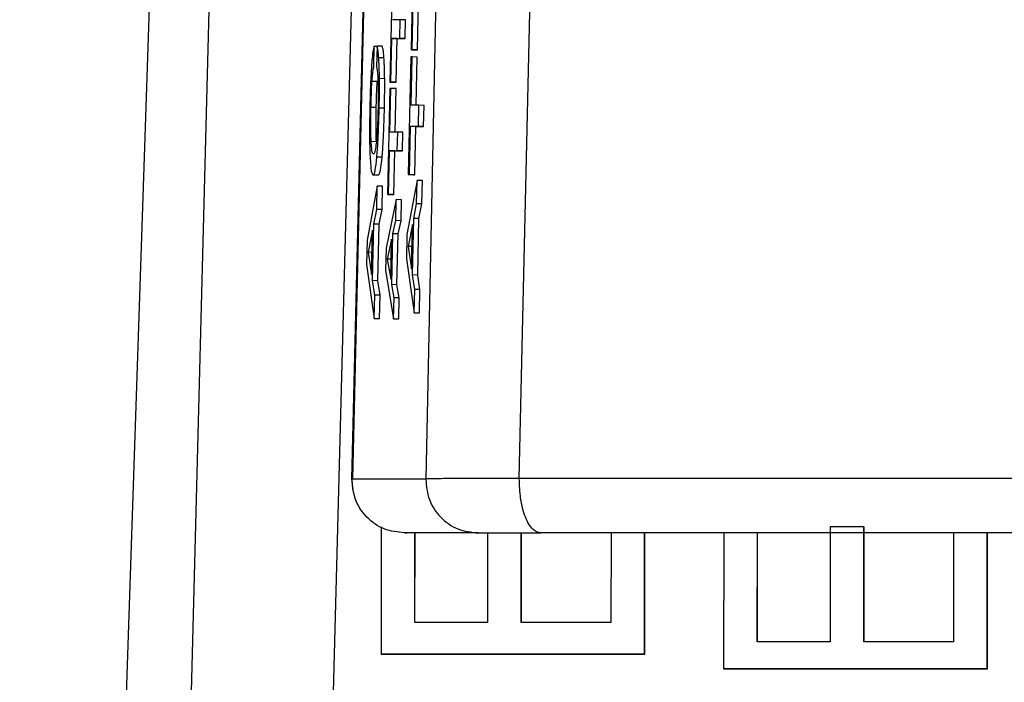
# Model space of a CAD drawing. Units: inches. Extents: x 170 to 288, y 234 to 248.
# Drawn here: x 177 to 177, y 244 to 244 of the extents above; entities that cross this region are included whole.
import ezdxf

# ---------------------------------------------------------------- set-up
doc = ezdxf.new("R2010")
doc.units = ezdxf.units.IN
doc.header["$LTSCALE"] = 0.25
doc.header["$MEASUREMENT"] = 0
doc.layers.add('SLIM E GUIDE MOTOR LH', color=7, linetype='Continuous')

msp = doc.modelspace()

# ---------------------------------------------------------------- linework, layer by layer
at = {"layer": 'SLIM E GUIDE MOTOR LH'}
for p, q in [((177.101609, 243.914149), (177.104178, 244.022241)), ((177.104191, 244.022257), (177.101622, 243.914155)), ((177.10567, 244.022241), (177.103447, 243.914149)), ((177.105776, 243.914163), (177.108223, 244.022283)), ((177.097015, 243.939528), (177.093336, 243.829117)), ((177.098337, 243.937237), (177.095565, 243.829117)), ((177.099028, 243.829102), (177.1019, 243.937194)), ((177.103146, 243.927767), (177.103081, 243.924836)), ((177.10261, 243.926671), (177.102552, 243.924034)), ((177.103109, 243.924836), (177.103136, 243.926041)), ((177.10324, 243.924833), (177.103267, 243.926038)), ((177.10281, 243.925587), (177.102615, 243.925587)), ((177.1028, 243.925118), (177.10281, 243.925587)), ((177.102941, 243.925584), (177.10281, 243.925587)), ((177.10293, 243.925115), (177.102941, 243.925584)), ((177.10258, 243.924034), (177.102604, 243.925118)), ((177.102604, 243.925118), (177.1028, 243.925118)), ((177.102735, 243.925115), (177.102604, 243.925118)), ((177.102711, 243.924031), (177.102735, 243.925115)), ((177.102735, 243.925115), (177.10293, 243.925115)), ((177.10293, 243.925115), (177.1028, 243.925118)), ((177.102151, 243.924408), (177.102163, 243.924929)), ((177.102163, 243.924929), (177.102232, 243.924927)), ((177.102233, 243.924929), (177.102221, 243.924408)), ((177.102363, 243.924926), (177.102233, 243.924929)), ((177.103081, 243.924836), (177.103109, 243.924836)), ((177.103081, 243.924836), (177.103212, 243.924833)), ((177.10324, 243.924833), (177.103109, 243.924836)), ((177.103212, 243.924833), (177.10324, 243.924833)), ((177.102406, 243.924637), (177.102275, 243.924639)), ((177.103077, 243.924659), (177.103012, 243.921729)), ((177.103105, 243.924659), (177.103077, 243.924659)), ((177.103079, 243.923455), (177.103105, 243.924659)), ((177.103236, 243.924656), (177.103105, 243.924659)), ((177.10321, 243.923455), (177.103236, 243.924656)), ((177.10224, 243.924045), (177.102108, 243.924048)), ((177.102424, 243.924118), (177.102293, 243.924121)), ((177.102552, 243.924034), (177.10258, 243.924034)), ((177.102552, 243.924034), (177.102683, 243.924031)), ((177.102711, 243.924031), (177.10258, 243.924034)), ((177.102683, 243.924031), (177.102711, 243.924031)), ((177.102548, 243.923874), (177.10249, 243.921237)), ((177.102577, 243.923874), (177.102548, 243.923874)), ((177.102553, 243.92279), (177.102577, 243.923874)), ((177.102708, 243.923871), (177.102577, 243.923874)), ((177.102684, 243.92279), (177.102708, 243.923871)), ((177.102213, 243.9234), (177.102082, 243.923402)), ((177.102418, 243.923385), (177.102287, 243.923387)), ((177.103274, 243.923455), (177.103079, 243.923455)), ((177.103262, 243.922933), (177.103274, 243.923455)), ((177.103405, 243.923452), (177.103274, 243.923455)), ((177.103393, 243.92293), (177.103405, 243.923452)), ((177.103041, 243.921729), (177.103067, 243.922933)), ((177.103067, 243.922933), (177.103262, 243.922933)), ((177.103198, 243.922931), (177.103067, 243.922933)), ((177.103171, 243.921726), (177.103198, 243.922931)), ((177.103198, 243.922931), (177.103393, 243.92293)), ((177.103393, 243.92293), (177.103262, 243.922933)), ((177.102218, 243.922547), (177.102087, 243.92255)), ((177.102748, 243.92279), (177.102553, 243.92279)), ((177.102737, 243.922321), (177.102748, 243.92279)), ((177.102879, 243.922787), (177.102748, 243.92279)), ((177.102868, 243.922318), (177.102879, 243.922787)), ((177.102518, 243.921237), (177.102542, 243.922321)), ((177.102542, 243.922321), (177.102737, 243.922321)), ((177.102674, 243.922318), (177.102542, 243.922321)), ((177.102649, 243.921234), (177.102674, 243.922318)), ((177.102674, 243.922318), (177.102868, 243.922318)), ((177.102868, 243.922318), (177.102737, 243.922321)), ((177.10236, 243.922162), (177.102229, 243.922165)), ((177.102267, 243.921716), (177.102136, 243.921719)), ((177.103232, 243.921584), (177.102979, 243.920242)), ((177.103012, 243.921729), (177.103041, 243.921729)), ((177.103012, 243.921729), (177.103143, 243.921726)), ((177.103171, 243.921726), (177.103041, 243.921729)), ((177.103143, 243.921726), (177.103171, 243.921726)), ((177.10322, 243.921003), (177.103232, 243.921584)), ((177.103363, 243.921581), (177.103232, 243.921584)), ((177.10335, 243.921), (177.103363, 243.921581)), ((177.102239, 243.921442), (177.101986, 243.9201)), ((177.102226, 243.920861), (177.102239, 243.921442)), ((177.10237, 243.921439), (177.102239, 243.921442)), ((177.102357, 243.920858), (177.10237, 243.921439)), ((177.10271, 243.921107), (177.10246, 243.919899)), ((177.10249, 243.921237), (177.102518, 243.921237)), ((177.10249, 243.921237), (177.102621, 243.921234)), ((177.102649, 243.921234), (177.102518, 243.921237)), ((177.102621, 243.921234), (177.102649, 243.921234)), ((177.102699, 243.920584), (177.10271, 243.921107)), ((177.102842, 243.921104), (177.10271, 243.921107)), ((177.10283, 243.920581), (177.102842, 243.921104)), ((177.102153, 243.920499), (177.102226, 243.920861)), ((177.102357, 243.920858), (177.102226, 243.920861)), ((177.102284, 243.920497), (177.102357, 243.920858)), ((177.103147, 243.920641), (177.10322, 243.921003)), ((177.10335, 243.921), (177.10322, 243.921003)), ((177.103278, 243.920639), (177.10335, 243.921)), ((177.103116, 243.919232), (177.103147, 243.920641)), ((177.103278, 243.920639), (177.103147, 243.920641)), ((177.103246, 243.919229), (177.103278, 243.920639)), ((177.102121, 243.920345), (177.102012, 243.919796)), ((177.102097, 243.919245), (177.102121, 243.920345)), ((177.102122, 243.91909), (177.102153, 243.920499)), ((177.102284, 243.920497), (177.102153, 243.920499)), ((177.102253, 243.919087), (177.102284, 243.920497)), ((177.102627, 243.920258), (177.102699, 243.920584)), ((177.10283, 243.920581), (177.102699, 243.920584)), ((177.102758, 243.920255), (177.10283, 243.920581)), ((177.103115, 243.920487), (177.103006, 243.919938)), ((177.10309, 243.919387), (177.103115, 243.920487)), ((177.101986, 243.9201), (177.101972, 243.919489)), ((177.102596, 243.920119), (177.102488, 243.919625)), ((177.102573, 243.919129), (177.102596, 243.920119)), ((177.102599, 243.91899), (177.102627, 243.920258)), ((177.102758, 243.920255), (177.102627, 243.920258)), ((177.10273, 243.918987), (177.102758, 243.920255)), ((177.102979, 243.920242), (177.102965, 243.919631)), ((177.10246, 243.919899), (177.102448, 243.919349)), ((177.103006, 243.919938), (177.10309, 243.919387)), ((177.103103, 243.919936), (177.103006, 243.919938)), ((177.102012, 243.919796), (177.102097, 243.919245)), ((177.102109, 243.919794), (177.102012, 243.919796)), ((177.102488, 243.919625), (177.102573, 243.919129)), ((177.102584, 243.919623), (177.102488, 243.919625)), ((177.102965, 243.919631), (177.103159, 243.91829)), ((177.101972, 243.919489), (177.102166, 243.918148)), ((177.102448, 243.919349), (177.102645, 243.918142)), ((177.103172, 243.918871), (177.103116, 243.919232)), ((177.103246, 243.919229), (177.103116, 243.919232)), ((177.103303, 243.918868), (177.103246, 243.919229)), ((177.102179, 243.918729), (177.102122, 243.91909)), ((177.102253, 243.919087), (177.102122, 243.91909)), ((177.10231, 243.918726), (177.102253, 243.919087)), ((177.102656, 243.918665), (177.102599, 243.91899)), ((177.10273, 243.918987), (177.102599, 243.91899)), ((177.102787, 243.918662), (177.10273, 243.918987)), ((177.103159, 243.91829), (177.103172, 243.918871)), ((177.103303, 243.918868), (177.103172, 243.918871)), ((177.102166, 243.918148), (177.102179, 243.918729)), ((177.10231, 243.918726), (177.102179, 243.918729)), ((177.102297, 243.918145), (177.10231, 243.918726)), ((177.102645, 243.918142), (177.102656, 243.918665)), ((177.102787, 243.918662), (177.102656, 243.918665)), ((177.102776, 243.918139), (177.102787, 243.918662)), ((177.10329, 243.918287), (177.103303, 243.918868)), ((177.102166, 243.918148), (177.102297, 243.918145)), ((177.102645, 243.918142), (177.102776, 243.918139)), ((177.103159, 243.91829), (177.10329, 243.918287)), ((177.103447, 243.914149), (177.101609, 243.914149)), ((177.102335, 243.912962), (177.102334, 243.909799)), ((177.104756, 243.912807), (177.102919, 243.912807)), ((177.102919, 243.912807), (177.102972, 243.912807)), ((177.103172, 243.910582), (177.103173, 243.912807)), ((177.103178, 243.910582), (177.103179, 243.912807)), ((177.104987, 243.912807), (177.104987, 243.910582)), ((177.105824, 243.910582), (177.105825, 243.912807)), ((177.105831, 243.910582), (177.105831, 243.912807)), ((177.108059, 243.912808), (177.108058, 243.910582)), ((177.108895, 243.909799), (177.108896, 243.912808)), ((177.108902, 243.909789), (177.108902, 243.912808)), ((177.110864, 243.912807), (177.110863, 243.909433)), ((177.111701, 243.910094), (177.111702, 243.912808)), ((177.111707, 243.910094), (177.111708, 243.912808)), ((177.113517, 243.912959), (177.113516, 243.910095)), ((177.114354, 243.912959), (177.113517, 243.912959)), ((177.114354, 243.910095), (177.114354, 243.912959)), ((177.114361, 243.912949), (177.114354, 243.912959)), ((177.11436, 243.910095), (177.114361, 243.912949)), ((177.116588, 243.912808), (177.116587, 243.910095)), ((177.117425, 243.909433), (177.117425, 243.912808)), ((177.117431, 243.909423), (177.117432, 243.912808)), ((177.104987, 243.910582), (177.103172, 243.910582)), ((177.108058, 243.910582), (177.105824, 243.910582)), ((177.113516, 243.910095), (177.111701, 243.910094)), ((177.116587, 243.910095), (177.114354, 243.910095)), ((177.102334, 243.909799), (177.108895, 243.909799)), ((177.10234, 243.909789), (177.102334, 243.909799)), ((177.108902, 243.909789), (177.108895, 243.909799)), ((177.10234, 243.909789), (177.108902, 243.909789)), ((177.110863, 243.909433), (177.117425, 243.909433)), ((177.11087, 243.909423), (177.110863, 243.909433)), ((177.11087, 243.909423), (177.117431, 243.909423)), ((177.117431, 243.909423), (177.117425, 243.909433))]:
    msp.add_line(p, q, dxfattribs=at)
for points, knots in [([(177.102163, 243.924929), (177.102157, 243.924913), (177.102141, 243.924877), (177.102118, 243.924714), (177.102104, 243.924537), (177.102098, 243.924462)], [0, 0, 0, 0, 0.296479, 0.699466, 1, 1, 1, 1]), ([(177.102275, 243.924639), (177.102271, 243.92469), (177.102263, 243.924789), (177.102248, 243.924878), (177.102238, 243.924912), (177.102233, 243.924929)], [0, 0, 0, 0, 0.341437, 0.667798, 1, 1, 1, 1]), ([(177.102406, 243.924637), (177.102402, 243.924687), (177.102394, 243.924786), (177.10238, 243.924875), (177.102369, 243.924909), (177.102363, 243.924926)], [0, 0, 0, 0, 0.34142, 0.66778, 1, 1, 1, 1]), ([(177.102293, 243.924121), (177.102292, 243.924187), (177.10229, 243.92432), (177.102284, 243.924495), (177.102278, 243.924591), (177.102275, 243.924639)], [0, 0, 0, 0, 0.326672, 0.659429, 1, 1, 1, 1]), ([(177.102424, 243.924118), (177.102423, 243.924184), (177.102421, 243.924317), (177.102414, 243.924492), (177.102409, 243.924588), (177.102406, 243.924637)], [0, 0, 0, 0, 0.326672, 0.659429, 1, 1, 1, 1]), ([(177.102098, 243.924462), (177.102092, 243.924364), (177.102076, 243.924123), (177.102062, 243.923746), (177.102056, 243.92349), (177.102054, 243.923407)], [0, 0, 0, 0, 0.317464, 0.78019, 1, 1, 1, 1]), ([(177.102108, 243.924048), (177.102112, 243.924101), (177.102122, 243.924233), (177.102137, 243.924348), (177.102148, 243.924391), (177.102151, 243.924408)], [0, 0, 0, 0, 0.300902, 0.738142, 1, 1, 1, 1]), ([(177.102221, 243.924408), (177.102227, 243.924381), (177.102241, 243.924322), (177.102253, 243.924185), (177.102257, 243.924059), (177.102258, 243.924033)], [0, 0, 0, 0, 0.391288, 0.874752, 1, 1, 1, 1]), ([(177.102082, 243.923402), (177.102085, 243.923482), (177.102089, 243.92368), (177.102099, 243.923901), (177.102107, 243.924023), (177.102108, 243.924048)], [0, 0, 0, 0, 0.351279, 0.869795, 1, 1, 1, 1]), ([(177.102213, 243.9234), (177.102215, 243.92348), (177.10222, 243.923678), (177.10223, 243.923898), (177.102238, 243.92402), (177.10224, 243.924045)], [0, 0, 0, 0, 0.351278, 0.869796, 1, 1, 1, 1]), ([(177.102258, 243.924033), (177.10226, 243.923973), (177.102264, 243.923828), (177.102262, 243.923593), (177.102259, 243.92343), (177.102258, 243.923373)], [0, 0, 0, 0, 0.315936, 0.757042, 1, 1, 1, 1]), ([(177.102287, 243.923387), (177.102289, 243.923476), (177.102292, 243.923646), (177.102294, 243.923896), (177.102293, 243.924045), (177.102293, 243.924121)], [0, 0, 0, 0, 0.351368, 0.670727, 1, 1, 1, 1]), ([(177.102418, 243.923385), (177.102419, 243.923474), (177.102423, 243.923643), (177.102425, 243.923893), (177.102424, 243.924042), (177.102424, 243.924118)], [0, 0, 0, 0, 0.3513751, 0.6707313, 1, 1, 1, 1]), ([(177.102054, 243.923407), (177.102051, 243.923213), (177.102044, 243.922852), (177.102049, 243.922433), (177.102056, 243.922248), (177.102059, 243.922178)], [0, 0, 0, 0, 0.42213, 0.78107, 1, 1, 1, 1]), ([(177.102087, 243.92255), (177.102084, 243.922629), (177.102078, 243.922788), (177.102077, 243.923098), (177.102081, 243.923308), (177.102082, 243.923402)], [0, 0, 0, 0, 0.3527067, 0.7063568, 1, 1, 1, 1]), ([(177.102218, 243.922547), (177.102215, 243.922626), (177.102208, 243.922785), (177.102208, 243.923095), (177.102212, 243.923305), (177.102213, 243.9234)], [0, 0, 0, 0, 0.352711, 0.706353, 1, 1, 1, 1]), ([(177.102258, 243.923373), (177.102254, 243.923247), (177.102248, 243.923014), (177.102232, 243.922726), (177.102221, 243.922598), (177.102216, 243.922541)], [0, 0, 0, 0, 0.396096, 0.729625, 1, 1, 1, 1]), ([(177.102229, 243.922165), (177.102238, 243.922283), (177.102257, 243.922519), (177.102276, 243.922962), (177.102283, 243.923255), (177.102287, 243.923387)], [0, 0, 0, 0, 0.354312, 0.708601, 1, 1, 1, 1]), ([(177.10236, 243.922162), (177.102369, 243.92228), (177.102388, 243.922516), (177.102407, 243.92296), (177.102414, 243.923252), (177.102418, 243.923385)], [0, 0, 0, 0, 0.354317, 0.708592, 1, 1, 1, 1]), ([(177.102145, 243.92224), (177.102138, 243.922245), (177.102119, 243.922256), (177.102099, 243.922365), (177.10209, 243.922514), (177.102087, 243.92255)], [0, 0, 0, 0, 0.319607, 0.835744, 1, 1, 1, 1]), ([(177.102216, 243.922541), (177.10221, 243.922487), (177.102192, 243.922337), (177.102168, 243.922252), (177.102151, 243.922243), (177.102145, 243.92224)], [0, 0, 0, 0, 0.266087, 0.731365, 1, 1, 1, 1]), ([(177.102059, 243.922178), (177.102064, 243.922094), (177.102077, 243.92188), (177.102105, 243.92174), (177.102127, 243.921725), (177.102136, 243.921719)], [0, 0, 0, 0, 0.2732868, 0.6996638, 1, 1, 1, 1]), ([(177.102136, 243.921719), (177.102153, 243.921734), (177.102184, 243.92176), (177.102215, 243.922041), (177.102229, 243.922165)], [0, 0, 0, 0, 0.557898, 1, 1, 1, 1]), ([(177.102267, 243.921716), (177.102284, 243.921731), (177.102315, 243.921757), (177.102346, 243.922038), (177.10236, 243.922162)], [0, 0, 0, 0, 0.557912, 1, 1, 1, 1]), ([(177.101603, 243.914177), (177.101614, 243.914007), (177.101632, 243.913745), (177.101789, 243.913421), (177.101909, 243.91328), (177.101969, 243.913208)], [0, 0, 0, 0, 0.477392, 0.735706, 1, 1, 1, 1]), ([(177.102919, 243.912807), (177.102744, 243.912828), (177.102396, 243.912868), (177.101959, 243.91318), (177.101658, 243.913625), (177.101625, 243.913974), (177.101609, 243.914149)], [0, 0, 0, 0, 0.250058, 0.499995, 0.749991, 1, 1, 1, 1]), ([(177.105776, 243.914163), (177.105475, 243.914164), (177.104863, 243.914165), (177.10414, 243.914162), (177.103606, 243.914157), (177.1035, 243.914152), (177.103447, 243.914149)], [0, 0, 0, 0, 0.23796, 0.483953, 0.738036, 1, 1, 1, 1]), ([(177.103447, 243.914149), (177.103463, 243.913974), (177.103496, 243.913624), (177.103797, 243.91318), (177.104234, 243.912868), (177.104582, 243.912827), (177.104756, 243.912807)], [0, 0, 0, 0, 0.249995, 0.500003, 0.750077, 1, 1, 1, 1]), ([(177.106309, 243.912807), (177.106241, 243.912825), (177.106135, 243.912853), (177.10601, 243.913024), (177.105923, 243.9132), (177.105854, 243.913418), (177.10579, 243.913734), (177.105782, 243.913994), (177.105776, 243.914163)], [0, 0, 0, 0, 0.2389723, 0.368026, 0.4999651, 0.6319014, 0.7609801, 1, 1, 1, 1]), ([(177.12506, 243.914163), (177.123565, 243.914163), (177.120574, 243.914163), (177.115573, 243.914163), (177.110507, 243.914163), (177.107353, 243.914163), (177.105776, 243.914163)], [0, 0, 0, 0, 0.2500071, 0.5000073, 0.7499958, 1, 1, 1, 1]), ([(177.104756, 243.912807), (177.104789, 243.912807), (177.104856, 243.912807), (177.105196, 243.912807), (177.105677, 243.912807), (177.106099, 243.912807), (177.106309, 243.912807)], [0, 0, 0, 0, 0.24996, 0.5, 0.750056, 1, 1, 1, 1]), ([(177.124386, 243.912807), (177.122984, 243.912807), (177.120181, 243.912807), (177.115492, 243.912807), (177.110744, 243.912807), (177.107787, 243.912807), (177.106309, 243.912807)], [0, 0, 0, 0, 0.250018, 0.500012, 0.750002, 1, 1, 1, 1])]:
    msp.add_open_spline(points, degree=3, knots=knots, dxfattribs=at)

doc.saveas('drawing.dxf')
